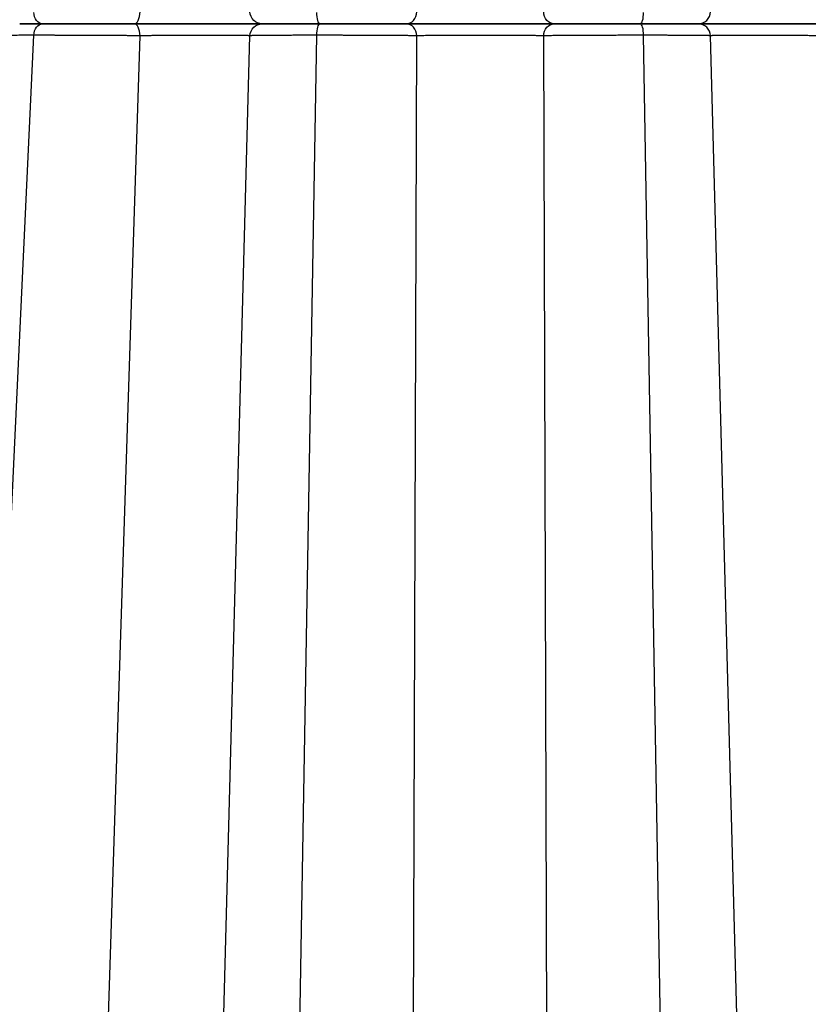
# Model space of a CAD drawing. Units: inches. Extents: x 12564 to 38642, y -4176 to 12505.
# Drawn here: x 33475 to 33664, y 765 to 1001 of the extents above; entities that cross this region are included whole.
import ezdxf

# ---------------------------------------------------------------- set-up
doc = ezdxf.new("R2010")
doc.units = ezdxf.units.IN
doc.header["$LTSCALE"] = 0.25
doc.header["$MEASUREMENT"] = 0
doc.layers.add('SD', color=7, linetype='Continuous')

msp = doc.modelspace()

# ---------------------------------------------------------------- linework, layer by layer
at = {"layer": 'SD', "color": 7, "linetype": 'Continuous', "lineweight": 25}
msp.add_line((33440.293, 190.3485), (33478.0827, 997.7318), dxfattribs=at)
at = {"layer": 'SD', "color": 8, "linetype": 'Continuous', "lineweight": 25}
for p, q in [((33477.5455, 190.3485), (33503.5895, 997.6213)), ((33509.4047, 229.6756), (33529.9905, 997.6213)), ((33532.8812, 229.6756), (33546.0394, 997.7318)), ((33567.6128, 229.6756), (33570.0316, 997.6213)), ((33602.9356, 229.6756), (33600.5169, 997.6213)), ((33637.6673, 229.6756), (33624.509, 997.7318)), ((33661.1437, 229.6756), (33640.558, 997.6213))]:
    msp.add_line(p, q, dxfattribs=at)
at = {"layer": 'SD', "color": 7, "linetype": 'Continuous', "lineweight": 25}
for points, knots in [([(33480.1638, 1000.4866), (33479.6408, 1000.4866), (33479.1219, 1000.7824), (33478.3562, 1001.7848), (33478.1173, 1002.5032), (33478.0827, 1003.2413)], [0, 0, 0, 0, 0.5, 0.5, 1, 1, 1, 1]), ([(33502.2028, 1000.4866), (33502.5594, 1000.4866), (33502.9128, 1000.7983), (33503.4257, 1001.8456), (33503.5793, 1002.594), (33503.5895, 1003.3518)], [0, 0, 0, 0, 0.5, 0.5, 1, 1, 1, 1]), ([(33532.9371, 1000.4866), (33532.1794, 1000.4866), (33531.4284, 1000.7983), (33530.3384, 1001.8456), (33530.0121, 1002.594), (33529.9905, 1003.3518)], [0, 0, 0, 0, 0.5, 0.5, 1, 1, 1, 1]), ([(33546.8011, 1000.4866), (33546.6097, 1000.4866), (33546.4198, 1000.7824), (33546.1395, 1001.7848), (33546.052, 1002.5032), (33546.0394, 1003.2413)], [0, 0, 0, 0, 0.5, 0.5, 1, 1, 1, 1]), ([(33567.5297, 1000.4866), (33568.1731, 1000.4866), (33568.8107, 1000.7983), (33569.7361, 1001.8456), (33570.0132, 1002.594), (33570.0316, 1003.3518)], [0, 0, 0, 0, 0.5, 0.5, 1, 1, 1, 1]), ([(33603.0187, 1000.4866), (33602.3753, 1000.4866), (33601.7377, 1000.7983), (33600.8123, 1001.8456), (33600.5352, 1002.594), (33600.5168, 1003.3518)], [0, 0, 0, 0, 0.5, 0.5, 1, 1, 1, 1]), ([(33623.7473, 1000.4866), (33623.9387, 1000.4866), (33624.1286, 1000.7824), (33624.4089, 1001.7848), (33624.4964, 1002.5032), (33624.509, 1003.2413)], [0, 0, 0, 0, 0.5, 0.5, 1, 1, 1, 1]), ([(33637.6113, 1000.4866), (33638.369, 1000.4866), (33639.1201, 1000.7983), (33640.21, 1001.8456), (33640.5363, 1002.594), (33640.5579, 1003.3518)], [0, 0, 0, 0, 0.5, 0.5, 1, 1, 1, 1]), ([(33480.1638, 1000.4866), (33478.7802, 1000.4866), (33476.0132, 1000.4866), (33474.5227, 1000.4866), (33474.7977, 1000.4866), (33474.8575, 1000.4866)], [0, 0, 0, 0, 0.439017961, 0.877966902, 1, 1, 1, 1]), ([(33474.9354, 1000.4866), (33474.9076, 1000.4866), (33474.8489, 1000.4866), (33476.7966, 1000.4866), (33479.0414, 1000.4866), (33480.1638, 1000.4866)], [0, 0, 0, 0, 0.31051646, 0.65525304, 1, 1, 1, 1]), ([(33478.0827, 997.7318), (33478.1173, 998.4699), (33478.3603, 999.1826), (33479.1181, 1000.1969), (33479.6408, 1000.4866), (33480.1638, 1000.4866)], [0, 0, 0, 0, 0.5, 0.5, 1, 1, 1, 1]), ([(33480.1638, 1000.4866), (33481.5701, 1000.4866), (33483.2055, 1000.4866), (33486.7573, 1000.4866), (33488.6746, 1000.4866), (33492.6089, 1000.4866), (33494.6237, 1000.4866), (33498.5427, 1000.4866), (33500.4477, 1000.4866), (33502.2028, 1000.4866)], [0, 0, 0, 0, 0.25, 0.25, 0.5, 0.5, 0.75, 0.75, 1, 1, 1, 1]), ([(33502.2028, 1000.4866), (33500.4477, 1000.4866), (33498.5408, 1000.4866), (33494.6211, 1000.4866), (33492.6082, 1000.4866), (33488.6743, 1000.4866), (33486.7537, 1000.4866), (33483.2025, 1000.4866), (33481.5701, 1000.4866), (33480.1638, 1000.4866)], [0, 0, 0, 0, 0.25, 0.25, 0.5, 0.5, 0.75, 0.75, 1, 1, 1, 1]), ([(33503.5895, 997.6213), (33503.5793, 998.3791), (33503.4226, 999.1214), (33502.9156, 1000.1816), (33502.5594, 1000.4866), (33502.2028, 1000.4866)], [0, 0, 0, 0, 0.5, 0.5, 1, 1, 1, 1]), ([(33502.2028, 1000.4866), (33505.3193, 1000.4866), (33508.8675, 1000.4866), (33515.9238, 1000.4866), (33519.4284, 1000.4866), (33524.0197, 1000.4866), (33525.4381, 1000.4866), (33527.956, 1000.4866), (33529.0562, 1000.4866), (33531.7728, 1000.4866), (33532.8173, 1000.4866), (33532.9371, 1000.4866)], [0, 0, 0, 0, 0.25, 0.25, 0.5, 0.5, 0.625, 0.625, 0.75, 0.75, 1, 1, 1, 1]), ([(33532.9371, 1000.4866), (33532.8173, 1000.4866), (33531.7728, 1000.4866), (33529.0562, 1000.4866), (33527.956, 1000.4866), (33525.4381, 1000.4866), (33524.0197, 1000.4866), (33519.4283, 1000.4866), (33515.9238, 1000.4866), (33508.8675, 1000.4866), (33505.3192, 1000.4866), (33502.2028, 1000.4866)], [0, 0, 0, 0, 0.25, 0.25, 0.375, 0.375, 0.5, 0.5, 0.75, 0.75, 1, 1, 1, 1]), ([(33529.9905, 997.6213), (33530.0121, 998.3791), (33530.345, 999.1214), (33531.4224, 1000.1816), (33532.1794, 1000.4866), (33532.9371, 1000.4866)], [0, 0, 0, 0, 0.5, 0.5, 1, 1, 1, 1]), ([(33532.9371, 1000.4866), (33533.0046, 1000.4866), (33533.3934, 1000.4866), (33534.7671, 1000.4866), (33535.7551, 1000.4866), (33538.2289, 1000.4866), (33539.7187, 1000.4866), (33543.0452, 1000.4866), (33544.8801, 1000.4866), (33546.8011, 1000.4866)], [0, 0, 0, 0, 0.25, 0.25, 0.5, 0.5, 0.75, 0.75, 1, 1, 1, 1]), ([(33546.8011, 1000.4866), (33544.8801, 1000.4866), (33543.0451, 1000.4866), (33539.7186, 1000.4866), (33538.2289, 1000.4866), (33535.7551, 1000.4866), (33534.767, 1000.4866), (33533.3934, 1000.4866), (33533.0046, 1000.4866), (33532.9371, 1000.4866)], [0, 0, 0, 0, 0.25, 0.25, 0.5, 0.5, 0.75, 0.75, 1, 1, 1, 1]), ([(33546.0394, 997.7318), (33546.0521, 998.4699), (33546.141, 999.1826), (33546.4184, 1000.1969), (33546.6097, 1000.4866), (33546.8011, 1000.4866)], [0, 0, 0, 0, 0.5, 0.5, 1, 1, 1, 1]), ([(33546.8011, 1000.4866), (33548.7222, 1000.4866), (33550.7257, 1000.4866), (33554.6969, 1000.4866), (33556.6639, 1000.4866), (33560.3636, 1000.4866), (33562.0974, 1000.4866), (33565.1531, 1000.4866), (33566.4775, 1000.4866), (33567.5298, 1000.4866)], [0, 0, 0, 0, 0.25, 0.25, 0.5, 0.5, 0.75, 0.75, 1, 1, 1, 1]), ([(33567.5297, 1000.4866), (33566.4775, 1000.4866), (33565.1494, 1000.4866), (33562.0932, 1000.4866), (33560.3637, 1000.4866), (33556.6629, 1000.4866), (33554.6951, 1000.4866), (33550.7248, 1000.4866), (33548.7222, 1000.4866), (33546.8011, 1000.4866)], [0, 0, 0, 0, 0.25, 0.25, 0.5, 0.5, 0.75, 0.75, 1, 1, 1, 1]), ([(33603.0187, 1000.4866), (33601.1502, 1000.4866), (33598.5009, 1000.4866), (33592.3338, 1000.4866), (33588.8053, 1000.4866), (33583.509, 1000.4866), (33581.7434, 1000.4866), (33578.3243, 1000.4866), (33576.6717, 1000.4866), (33572.0463, 1000.4866), (33569.3982, 1000.4866), (33567.5297, 1000.4866)], [0, 0, 0, 0, 0.25, 0.25, 0.5, 0.5, 0.625, 0.625, 0.75, 0.75, 1, 1, 1, 1]), ([(33570.0316, 997.6213), (33570.0132, 998.3791), (33569.7306, 999.1214), (33568.8158, 1000.1816), (33568.1731, 1000.4866), (33567.5298, 1000.4866)], [0, 0, 0, 0, 0.5, 0.5, 1, 1, 1, 1]), ([(33567.5298, 1000.4866), (33568.464, 1000.4866), (33569.5868, 1000.4866), (33572.1448, 1000.4866), (33573.582, 1000.4866), (33576.6719, 1000.4866), (33578.3241, 1000.4866), (33581.7397, 1000.4866), (33583.5038, 1000.4866), (33588.8005, 1000.4866), (33592.3331, 1000.4866), (33598.502, 1000.4866), (33601.1502, 1000.4866), (33603.0187, 1000.4866)], [0, 0, 0, 0, 0.125, 0.125, 0.25, 0.25, 0.375, 0.375, 0.5, 0.5, 0.75, 0.75, 1, 1, 1, 1]), ([(33600.5169, 997.6213), (33600.5352, 998.3791), (33600.8178, 999.1214), (33601.7326, 1000.1816), (33602.3754, 1000.4866), (33603.0187, 1000.4866)], [0, 0, 0, 0, 0.5, 0.5, 1, 1, 1, 1]), ([(33603.0187, 1000.4866), (33604.071, 1000.4866), (33605.3952, 1000.4866), (33608.4508, 1000.4866), (33610.1845, 1000.4866), (33613.8842, 1000.4866), (33615.8513, 1000.4866), (33619.8226, 1000.4866), (33621.8262, 1000.4866), (33623.7473, 1000.4866)], [0, 0, 0, 0, 0.25, 0.25, 0.5, 0.5, 0.75, 0.75, 1, 1, 1, 1]), ([(33623.7473, 1000.4866), (33621.8262, 1000.4866), (33619.8226, 1000.4866), (33615.8513, 1000.4866), (33613.8842, 1000.4866), (33610.1845, 1000.4866), (33608.4508, 1000.4866), (33605.3952, 1000.4866), (33604.071, 1000.4866), (33603.0187, 1000.4866)], [0, 0, 0, 0, 0.25, 0.25, 0.5, 0.5, 0.75, 0.75, 1, 1, 1, 1]), ([(33624.509, 997.7318), (33624.4964, 998.4699), (33624.4074, 999.1826), (33624.13, 1000.1969), (33623.9387, 1000.4866), (33623.7473, 1000.4866)], [0, 0, 0, 0, 0.5, 0.5, 1, 1, 1, 1]), ([(33623.7473, 1000.4866), (33625.6683, 1000.4866), (33627.5046, 1000.4866), (33630.8302, 1000.4866), (33632.3178, 1000.4866), (33634.794, 1000.4866), (33635.7767, 1000.4866), (33637.1505, 1000.4866), (33637.5438, 1000.4866), (33637.6113, 1000.4866)], [0, 0, 0, 0, 0.25, 0.25, 0.5, 0.5, 0.75, 0.75, 1, 1, 1, 1]), ([(33637.6113, 1000.4866), (33637.5438, 1000.4866), (33637.1504, 1000.4866), (33635.7767, 1000.4866), (33634.7939, 1000.4866), (33632.3178, 1000.4866), (33630.8302, 1000.4866), (33627.5046, 1000.4866), (33625.6683, 1000.4866), (33623.7473, 1000.4866)], [0, 0, 0, 0, 0.25, 0.25, 0.5, 0.5, 0.75, 0.75, 1, 1, 1, 1]), ([(33640.558, 997.6213), (33640.5363, 998.3791), (33640.2034, 999.1214), (33639.126, 1000.1816), (33638.369, 1000.4866), (33637.6113, 1000.4866)], [0, 0, 0, 0, 0.5, 0.5, 1, 1, 1, 1]), ([(33637.6113, 1000.4866), (33637.7312, 1000.4866), (33638.7714, 1000.4866), (33642.3964, 1000.4866), (33645.0034, 1000.4866), (33649.5854, 1000.4866), (33651.2252, 1000.4866), (33654.6294, 1000.4866), (33656.3917, 1000.4866), (33661.6866, 1000.4866), (33665.2292, 1000.4866), (33668.3456, 1000.4866)], [0, 0, 0, 0, 0.25, 0.25, 0.5, 0.5, 0.625, 0.625, 0.75, 0.75, 1, 1, 1, 1]), ([(33668.3456, 1000.4866), (33665.2292, 1000.4866), (33661.6866, 1000.4866), (33656.3917, 1000.4866), (33654.6293, 1000.4866), (33651.2252, 1000.4866), (33649.5854, 1000.4866), (33645.0034, 1000.4866), (33642.3964, 1000.4866), (33638.7714, 1000.4866), (33637.7312, 1000.4866), (33637.6113, 1000.4866)], [0, 0, 0, 0, 0.25, 0.25, 0.375, 0.375, 0.5, 0.5, 0.75, 0.75, 1, 1, 1, 1]), ([(33503.5895, 997.6213), (33503.4115, 997.6227), (33503.0565, 997.6254), (33502.5158, 997.6295), (33501.9715, 997.6335), (33501.4236, 997.6373), (33500.8727, 997.6412), (33500.3192, 997.6449), (33499.7637, 997.6486), (33499.2067, 997.6521), (33498.6485, 997.6556), (33498.0896, 997.6591), (33497.5305, 997.6624), (33496.9716, 997.6657), (33496.4133, 997.6689), (33495.856, 997.672), (33495.3001, 997.675), (33494.7461, 997.678), (33494.1942, 997.6808), (33493.6449, 997.6836), (33493.0985, 997.6863), (33492.5555, 997.689), (33492.0161, 997.6915), (33491.4807, 997.694), (33490.9496, 997.6964), (33490.4232, 997.6987), (33489.9016, 997.701), (33489.3852, 997.7032), (33488.8743, 997.7052), (33488.3691, 997.7072), (33487.87, 997.7092), (33487.377, 997.711), (33486.8904, 997.7128), (33486.4104, 997.7145), (33485.9371, 997.7161), (33485.4707, 997.7176), (33485.0114, 997.7191), (33484.5593, 997.7205), (33484.1145, 997.7218), (33483.6772, 997.723), (33483.2475, 997.7241), (33482.8256, 997.7252), (33482.4115, 997.7262), (33482.0053, 997.7271), (33481.6071, 997.7279), (33481.217, 997.7287), (33480.8351, 997.7293), (33480.4615, 997.7299), (33480.0963, 997.7304), (33479.7394, 997.7309), (33479.3909, 997.7312), (33479.0509, 997.7315), (33478.7196, 997.7317), (33478.3964, 997.7318), (33478.187, 997.7318), (33478.0827, 997.7318)], [0, 0, 0, 0, 0.02181096, 0.04350559, 0.06508488, 0.08654957, 0.10790023, 0.12913729, 0.15026106, 0.17127181, 0.19216977, 0.21295517, 0.23362827, 0.25418939, 0.27463893, 0.29497738, 0.31520496, 0.33532147, 0.35532655, 0.37521978, 0.39500069, 0.4146688, 0.43422362, 0.45366472, 0.4729917, 0.49220425, 0.51130215, 0.5302853, 0.5491537, 0.5679075, 0.58654704, 0.60507293, 0.62348573, 0.64178581, 0.65997342, 0.67804867, 0.69601158, 0.71386208, 0.73160006, 0.74922536, 0.76673779, 0.78413715, 0.80142325, 0.8185959, 0.83565497, 0.85260032, 0.86943189, 0.88614966, 0.90275367, 0.91924403, 0.93562092, 0.95188459, 0.96803537, 0.98407367, 1, 1, 1, 1]), ([(33529.9905, 997.6213), (33529.9822, 997.6229), (33529.9656, 997.6262), (33529.9165, 997.6309), (33529.849, 997.6354), (33529.7608, 997.6398), (33529.6522, 997.6441), (33529.523, 997.6482), (33529.3732, 997.6522), (33529.203, 997.656), (33529.0131, 997.6597), (33528.8046, 997.6633), (33528.5784, 997.6667), (33528.3357, 997.67), (33528.0776, 997.6731), (33527.8051, 997.6761), (33527.5194, 997.6789), (33527.2215, 997.6816), (33526.9126, 997.6842), (33526.5942, 997.6867), (33526.2681, 997.6889), (33525.9357, 997.6911), (33525.5984, 997.6931), (33525.2577, 997.695), (33524.9149, 997.6967), (33524.5712, 997.6983), (33524.2277, 997.6997), (33523.8855, 997.701), (33523.5457, 997.7022), (33523.2093, 997.7032), (33522.8772, 997.7041), (33522.5504, 997.7048), (33522.2299, 997.7054), (33521.9164, 997.7059), (33521.6109, 997.7062), (33521.3138, 997.7064), (33520.9198, 997.7064), (33520.4049, 997.7061), (33519.7431, 997.7052), (33519.0215, 997.7038), (33518.2397, 997.7019), (33517.3981, 997.6995), (33516.4985, 997.6966), (33515.5437, 997.6932), (33514.538, 997.6892), (33513.487, 997.6847), (33512.3979, 997.6798), (33511.2793, 997.6743), (33510.141, 997.6683), (33508.9941, 997.6617), (33507.8515, 997.6547), (33506.727, 997.6472), (33505.635, 997.6391), (33504.5855, 997.6307), (33503.9183, 997.6244), (33503.5895, 997.6213)], [0, 0, 0, 0, 0.01577395, 0.03183613, 0.04812659, 0.06459203, 0.08118533, 0.09786515, 0.11459547, 0.13134456, 0.14807594, 0.16474976, 0.18133022, 0.19778559, 0.2140879, 0.23021275, 0.24613892, 0.26184815, 0.27732405, 0.29254736, 0.30749854, 0.32215998, 0.33651596, 0.35055249, 0.36425729, 0.37761965, 0.3906303, 0.40328128, 0.41556581, 0.42747817, 0.43901294, 0.45016493, 0.46092957, 0.47130288, 0.48128147, 0.4908625, 0.50004366, 0.5189751, 0.53932242, 0.56106117, 0.58415906, 0.60857769, 0.6342719, 0.66118092, 0.68922427, 0.71829881, 0.74827704, 0.77902921, 0.81042137, 0.84227963, 0.8743816, 0.90646511, 0.93829247, 0.96958841, 1, 1, 1, 1]), ([(33546.0394, 997.7318), (33545.8251, 997.7318), (33545.3942, 997.7318), (33544.752, 997.7315), (33544.1094, 997.731), (33543.4678, 997.7304), (33542.828, 997.7296), (33542.1907, 997.7286), (33541.5571, 997.7274), (33540.9279, 997.7261), (33540.3043, 997.7245), (33539.6874, 997.7228), (33539.0782, 997.7209), (33538.4779, 997.7189), (33537.8876, 997.7166), (33537.3085, 997.7142), (33536.7417, 997.7115), (33536.1885, 997.7087), (33535.65, 997.7058), (33535.1277, 997.7026), (33534.6229, 997.6993), (33534.137, 997.6958), (33533.6714, 997.6921), (33533.2276, 997.6882), (33532.807, 997.6841), (33532.4105, 997.6799), (33532.0394, 997.6754), (33531.6946, 997.6708), (33531.3775, 997.6661), (33531.0892, 997.6611), (33530.8309, 997.6559), (33530.6038, 997.6506), (33530.4094, 997.6451), (33530.2486, 997.6394), (33530.1238, 997.6336), (33530.0328, 997.6275), (33530.0046, 997.6234), (33529.9905, 997.6213)], [0, 0, 0, 0, 0.02416025, 0.04857641, 0.07324963, 0.0981808, 0.12337062, 0.14881963, 0.17452827, 0.20049695, 0.22672615, 0.25321651, 0.27996892, 0.30698453, 0.33426359, 0.36180545, 0.38960914, 0.41767339, 0.44599685, 0.47457814, 0.50341612, 0.53250997, 0.56185949, 0.59146536, 0.62132967, 0.65145437, 0.68184052, 0.71248842, 0.74339775, 0.77456774, 0.80599737, 0.83768556, 0.86963149, 0.90183481, 0.93429598, 0.96701665, 1, 1, 1, 1]), ([(33570.0316, 997.6213), (33569.9239, 997.6227), (33569.7092, 997.6254), (33569.3701, 997.6295), (33569.0203, 997.6335), (33568.659, 997.6373), (33568.2871, 997.6412), (33567.9049, 997.6449), (33567.513, 997.6486), (33567.1119, 997.6521), (33566.7019, 997.6556), (33566.2836, 997.6591), (33565.8574, 997.6624), (33565.4238, 997.6657), (33564.9831, 997.6689), (33564.5357, 997.672), (33564.0822, 997.675), (33563.623, 997.678), (33563.1585, 997.6808), (33562.6893, 997.6836), (33562.2157, 997.6863), (33561.7382, 997.689), (33561.2571, 997.6915), (33560.773, 997.694), (33560.2862, 997.6964), (33559.7971, 997.6987), (33559.306, 997.701), (33558.8134, 997.7032), (33558.3195, 997.7052), (33557.8248, 997.7072), (33557.3295, 997.7092), (33556.8341, 997.711), (33556.3387, 997.7128), (33555.8439, 997.7145), (33555.3498, 997.7161), (33554.8569, 997.7176), (33554.3653, 997.7191), (33553.8755, 997.7205), (33553.3876, 997.7218), (33552.9019, 997.723), (33552.4188, 997.7241), (33551.9384, 997.7252), (33551.4609, 997.7262), (33550.9867, 997.7271), (33550.5159, 997.7279), (33550.0488, 997.7287), (33549.5856, 997.7293), (33549.1263, 997.7299), (33548.6714, 997.7304), (33548.2208, 997.7309), (33547.7748, 997.7312), (33547.3336, 997.7315), (33546.8973, 997.7317), (33546.466, 997.7318), (33546.1813, 997.7318), (33546.0394, 997.7318)], [0, 0, 0, 0, 0.021810955, 0.043505591, 0.065084882, 0.086549575, 0.107900237, 0.129137292, 0.150261065, 0.171271818, 0.192169779, 0.212955181, 0.233628284, 0.254189406, 0.274638947, 0.294977395, 0.315204983, 0.335321493, 0.355326575, 0.375219807, 0.395000718, 0.414668823, 0.434223645, 0.45366474, 0.47299172, 0.492204271, 0.511302174, 0.530285318, 0.549153717, 0.56790752, 0.586547061, 0.605072951, 0.623485746, 0.641785828, 0.659973434, 0.678048681, 0.696011587, 0.71386209, 0.731600072, 0.74922537, 0.766737797, 0.784137157, 0.801423254, 0.81859591, 0.835654972, 0.852600323, 0.869431893, 0.886149663, 0.902753674, 0.919244034, 0.935620922, 0.951884589, 0.96803537, 0.984073675, 1, 1, 1, 1]), ([(33600.5169, 997.6213), (33600.4153, 997.6229), (33600.2104, 997.6261), (33599.8811, 997.6308), (33599.5329, 997.6352), (33599.1651, 997.6396), (33598.7792, 997.6438), (33598.376, 997.6479), (33597.9565, 997.6519), (33597.5219, 997.6557), (33597.0735, 997.6593), (33596.6131, 997.6629), (33596.1424, 997.6663), (33595.663, 997.6695), (33595.1765, 997.6727), (33594.6844, 997.6757), (33594.1881, 997.6785), (33593.6888, 997.6812), (33593.188, 997.6838), (33592.6872, 997.6863), (33592.1879, 997.6886), (33591.6915, 997.6907), (33591.1994, 997.6928), (33590.7128, 997.6947), (33590.2328, 997.6964), (33589.7604, 997.698), (33589.2965, 997.6995), (33588.842, 997.7009), (33588.3976, 997.7021), (33587.964, 997.7031), (33587.5417, 997.7041), (33587.1314, 997.7049), (33586.7336, 997.7055), (33586.3487, 997.7061), (33585.977, 997.7065), (33585.6189, 997.7067), (33585.1666, 997.7069), (33584.5968, 997.7067), (33583.8877, 997.7059), (33583.1263, 997.7047), (33582.3157, 997.7029), (33581.4601, 997.7005), (33580.5647, 997.6976), (33579.6356, 997.6942), (33578.6804, 997.6903), (33577.708, 997.6858), (33576.7291, 997.6808), (33575.7552, 997.6752), (33574.7971, 997.6691), (33573.8662, 997.6625), (33572.975, 997.6554), (33572.1364, 997.6477), (33571.362, 997.6395), (33570.6539, 997.6309), (33570.2371, 997.6244), (33570.0316, 997.6213)], [0, 0, 0, 0, 0.01558466, 0.03145619, 0.04755708, 0.06383609, 0.08024788, 0.09675257, 0.11331536, 0.12990577, 0.14648947, 0.16302785, 0.17948601, 0.19583295, 0.21204127, 0.22808701, 0.2439493, 0.25961014, 0.27505371, 0.29026178, 0.30521509, 0.31989616, 0.33428932, 0.34838061, 0.36215771, 0.37560981, 0.38872757, 0.4015029, 0.41392894, 0.42599984, 0.43771018, 0.44905467, 0.46002861, 0.47062784, 0.48084882, 0.49068854, 0.50014451, 0.51812549, 0.53763575, 0.55865307, 0.58114708, 0.60508031, 0.63040872, 0.6570729, 0.68499331, 0.71406664, 0.74416303, 0.77514373, 0.80686939, 0.83916012, 0.87178389, 0.90446121, 0.93693333, 0.96890604, 1, 1, 1, 1]), ([(33624.509, 997.7318), (33624.2937, 997.7318), (33623.8607, 997.7318), (33623.2015, 997.7315), (33622.5315, 997.731), (33621.8508, 997.7304), (33621.16, 997.7296), (33620.4598, 997.7286), (33619.7507, 997.7274), (33619.0336, 997.7261), (33618.3092, 997.7245), (33617.5782, 997.7228), (33616.8415, 997.7209), (33616.0999, 997.7189), (33615.3546, 997.7166), (33614.6064, 997.7142), (33613.8564, 997.7115), (33613.1058, 997.7087), (33612.3557, 997.7058), (33611.6074, 997.7026), (33610.8621, 997.6993), (33610.1213, 997.6958), (33609.3862, 997.6921), (33608.6584, 997.6882), (33607.9393, 997.6841), (33607.2302, 997.6799), (33606.5323, 997.6754), (33605.8472, 997.6708), (33605.1761, 997.6661), (33604.5208, 997.6611), (33603.8827, 997.6559), (33603.2633, 997.6506), (33602.6646, 997.6451), (33602.0879, 997.6394), (33601.5358, 997.6336), (33601.0073, 997.6275), (33600.6808, 997.6234), (33600.5169, 997.6213)], [0, 0, 0, 0, 0.02416025, 0.04857641, 0.07324963, 0.0981808, 0.12337063, 0.14881965, 0.17452829, 0.20049698, 0.22672619, 0.25321655, 0.27996896, 0.30698458, 0.33426364, 0.36180551, 0.3896092, 0.41767345, 0.44599691, 0.4745782, 0.50341618, 0.53251003, 0.56185954, 0.5914654, 0.62132971, 0.65145441, 0.68184055, 0.71248845, 0.74339777, 0.77456776, 0.80599738, 0.83768558, 0.8696315, 0.90183482, 0.93429599, 0.96701665, 1, 1, 1, 1]), ([(33640.558, 997.6213), (33640.5495, 997.6227), (33640.5325, 997.6254), (33640.4859, 997.6295), (33640.4243, 997.6335), (33640.3464, 997.6373), (33640.2531, 997.6412), (33640.1447, 997.6449), (33640.0214, 997.6486), (33639.8837, 997.6521), (33639.7318, 997.6556), (33639.5662, 997.6591), (33639.3871, 997.6624), (33639.1949, 997.6657), (33638.9898, 997.6689), (33638.7723, 997.672), (33638.5427, 997.675), (33638.3014, 997.678), (33638.0488, 997.6808), (33637.7853, 997.6836), (33637.5114, 997.6863), (33637.2273, 997.689), (33636.9335, 997.6915), (33636.6304, 997.694), (33636.3183, 997.6964), (33635.9976, 997.6987), (33635.6686, 997.701), (33635.3317, 997.7032), (33634.9873, 997.7052), (33634.6355, 997.7072), (33634.2769, 997.7092), (33633.9117, 997.711), (33633.5403, 997.7128), (33633.1633, 997.7145), (33632.7808, 997.7161), (33632.3934, 997.7176), (33632.0013, 997.7191), (33631.605, 997.7205), (33631.2047, 997.7218), (33630.8008, 997.723), (33630.3936, 997.7241), (33629.9835, 997.7252), (33629.5707, 997.7262), (33629.1555, 997.7271), (33628.7383, 997.7279), (33628.3193, 997.7287), (33627.8987, 997.7293), (33627.4769, 997.7299), (33627.0542, 997.7304), (33626.6307, 997.7309), (33626.2067, 997.7312), (33625.7825, 997.7315), (33625.3581, 997.7317), (33624.9342, 997.7318), (33624.6504, 997.7318), (33624.509, 997.7318)], [0, 0, 0, 0, 0.02181095, 0.04350559, 0.06508488, 0.08654958, 0.10790024, 0.1291373, 0.15026108, 0.17127184, 0.19216981, 0.21295522, 0.23362832, 0.25418945, 0.274639, 0.29497745, 0.31520504, 0.33532156, 0.35532664, 0.37521988, 0.39500079, 0.4146689, 0.43422372, 0.45366481, 0.47299179, 0.49220434, 0.51130224, 0.53028538, 0.54915378, 0.56790758, 0.58654712, 0.605073, 0.62348579, 0.64178587, 0.65997347, 0.67804872, 0.69601162, 0.71386212, 0.7316001, 0.74922539, 0.76673782, 0.78413718, 0.80142327, 0.81859593, 0.83565499, 0.85260034, 0.8694319, 0.88614967, 0.90275368, 0.91924404, 0.93562093, 0.95188459, 0.96803537, 0.98407368, 1, 1, 1, 1]), ([(33666.959, 997.6213), (33666.7892, 997.6229), (33666.4466, 997.6262), (33665.9179, 997.6309), (33665.3744, 997.6354), (33664.8172, 997.6398), (33664.2486, 997.6441), (33663.6705, 997.6482), (33663.0845, 997.6522), (33662.4927, 997.656), (33661.8968, 997.6597), (33661.2991, 997.6633), (33660.7017, 997.6667), (33660.1062, 997.67), (33659.5145, 997.6731), (33658.9281, 997.6761), (33658.3484, 997.6789), (33657.7768, 997.6817), (33657.2144, 997.6842), (33656.6625, 997.6867), (33656.1222, 997.6889), (33655.5945, 997.6911), (33655.0802, 997.6931), (33654.5801, 997.695), (33654.0949, 997.6967), (33653.625, 997.6983), (33653.1708, 997.6997), (33652.7328, 997.701), (33652.3111, 997.7022), (33651.906, 997.7032), (33651.5174, 997.7041), (33651.1454, 997.7048), (33650.7899, 997.7054), (33650.4508, 997.7059), (33650.1279, 997.7062), (33649.8211, 997.7064), (33649.4228, 997.7064), (33648.919, 997.7061), (33648.3002, 997.7052), (33647.6582, 997.7038), (33646.9994, 997.7019), (33646.3311, 997.6995), (33645.6604, 997.6966), (33644.9951, 997.6932), (33644.344, 997.6892), (33643.7168, 997.6847), (33643.1243, 997.6798), (33642.5765, 997.6743), (33642.0809, 997.6683), (33641.6452, 997.6617), (33641.2764, 997.6547), (33640.9813, 997.6472), (33640.7636, 997.6391), (33640.6158, 997.6307), (33640.5771, 997.6244), (33640.558, 997.6213)], [0, 0, 0, 0, 0.01577429, 0.0318368, 0.0481276, 0.06459337, 0.08118699, 0.09786713, 0.11459774, 0.13134712, 0.14807877, 0.16475283, 0.18133352, 0.19778908, 0.21409157, 0.23021656, 0.24614284, 0.26185216, 0.27732813, 0.29255147, 0.30750265, 0.32216407, 0.33651998, 0.35055642, 0.3642611, 0.37762331, 0.39063377, 0.40328453, 0.41556883, 0.42748091, 0.43901537, 0.45016702, 0.4609313, 0.47130421, 0.48128238, 0.49086296, 0.50004364, 0.51897419, 0.53932073, 0.56105882, 0.58415615, 0.60857433, 0.63426821, 0.66117701, 0.68922026, 0.7182948, 0.74827315, 0.77902555, 0.81041802, 0.8422767, 0.87437916, 0.90646322, 0.93829118, 0.96958777, 1, 1, 1, 1])]:
    msp.add_open_spline(points, degree=3, knots=knots, dxfattribs=at)
at = {"layer": 'SD', "color": 8, "linetype": 'Continuous', "lineweight": 25}
msp.add_open_spline([(33478.0827, 997.7318), (33476.6325, 997.7302), (33473.7321, 997.7268), (33471.7734, 997.7086), (33471.9531, 997.6905), (33472.0102, 997.6848)], degree=3, knots=[0, 0, 0, 0, 0.4057092, 0.81139119, 1, 1, 1, 1], dxfattribs=at)

doc.saveas('drawing.dxf')
